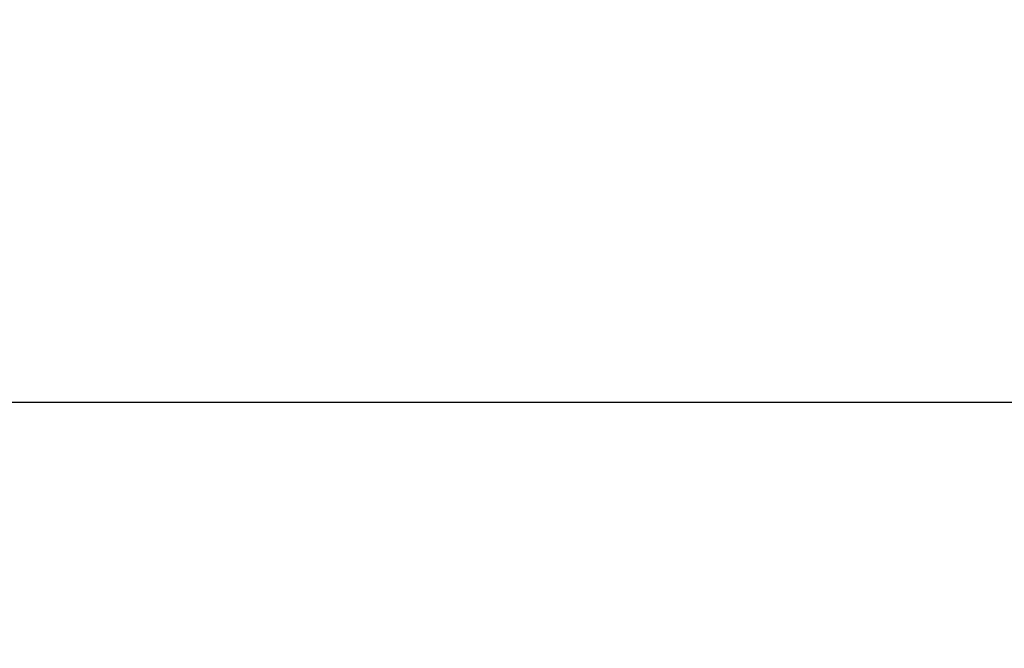
# Model space of a CAD drawing. Extents: x 9 to 161, y 6 to 104.
# Drawn here: x 65 to 68, y 80 to 83 of the extents above; entities that cross this region are included whole.
import ezdxf

# ---------------------------------------------------------------- set-up
doc = ezdxf.new("R2010")
doc.units = 0
doc.header["$LTSCALE"] = 10
doc.header["$MEASUREMENT"] = 0
doc.linetypes.add('SLD-SOLID', pattern=[0])
doc.layers.get('0').update_dxf_attribs({"linetype": 'CONTINUOUS'})
doc.layers.add('SLD-0', color=7, linetype='SLD-SOLID')
doc.styles.add('SLDTEXTSTYLE1', font='GOTHIC.TTF', dxfattribs={"width": 0.913})
doc.dimstyles.new('SLDDIMSTYLE0', dxfattribs={"dimtxt": 0.9375000000000001, "dimasz": 1.3, "dimexe": 0, "dimexo": 0.0625, "dimgap": 0.234375, "dimtad": 2, "dimdec": 0, "dimrnd": 1e-09, "dimzin": 12, "dimtxsty": 'SLDTEXTSTYLE1', "dimblk1": 'NONE', "dimblk2": 'NONE', "dimsah": 1, "dimcen": 0.09, "dimazin": 3, "dimtfac": 1, "dimtdec": 1, "dimtofl": 0, "dimtmove": 0, "dimatfit": 3, "dimtolj": 1, "dimtzin": 12})
pattern_1 = [(45, (0, 0), (-0.5303300858899106, 0.5303300858899107), []), (45, (0.176776695, 0), (-0.5303300858899106, 0.5303300858899107), []), (45, (0.353553391, 0), (-0.5303300858899106, 0.5303300858899107), []), (45, (0.530330086, 0), (-0.5303300858899106, 0.5303300858899107), [])]

# ---------------------------------------------------------------- blocks, each defined once
blk = doc.blocks.new('*D43')
at = {"layer": 'SLD-0', "color": 7}
for p, q in [((71.20638713967602, 94.58871904402191), (71.20638713967602, 93.32326867005034)), ((71.20638713967602, 94.58871904402191), (71.39647371409637, 94.58871904402191)), ((74.04438265201709, 94.58871904402191), (73.85429607759676, 94.58871904402191)), ((74.04438265201709, 94.58871904402191), (74.04438265201709, 93.32326867005034)), ((60.92399984743105, 75.83762724040598), (60.92399984743105, 93.46161128411167)), ((84.86100772144681, 75.83762724040598), (84.86100772144681, 93.46161128411167)), ((71.20638713967602, 93.32326867005034), (71.39647371409637, 93.32326867005034)), ((74.04438265201709, 93.32326867005034), (73.85429607759676, 93.32326867005034)), ((60.92399984743105, 93.2116112841117), (69.6030329511944, 93.2116112841117)), ((84.86100772144681, 93.2116112841117), (75.49862382628787, 93.2116112841117))]:
    blk.add_line(p, q, dxfattribs=at)
for points in [[(60.92399984743105, 93.2116112841117), (61.92399984743106, 93.0241112841117), (61.92399984743106, 93.39911128411168)], [(84.86100772144681, 93.2116112841117), (83.8610077214468, 93.39911128411168), (83.8610077214468, 93.0241112841117)]]:
    blk.add_solid(points, dxfattribs=at)
at = {"layer": 'SLD-0', "color": 7, "char_height": 0.9375000000000001, "attachment_point": 1, "style": 'SLDTEXTSTYLE1'}
for s, insert in [('608', (71.58656028851672, 94.40912097640418)), ('23 7/8"', (71.27030116361023, 92.92035583055528)), ('%%c', (69.4616625323462, 92.92035600013665))]:
    blk.add_mtext(s, dxfattribs=dict(at, insert=insert))
blk = doc.blocks.new('_NONE')
blk = doc.blocks.new('*D45')
at = {"layer": 'SLD-0', "color": 7}
for p, q in [((72.38413630375302, 89.03154977585244), (45.35903921750978, 89.03154977585244)), ((45.60903921750978, 89.03154977585244), (45.60903921750978, 79.21056678075692)), ((43.67092478220686, 79.09890939481824), (43.67092478220686, 77.83345902084666)), ((43.67092478220686, 79.09890939481824), (43.86101135662721, 79.09890939481824)), ((47.5471536528127, 79.09890939481824), (47.35706707839234, 79.09890939481824)), ((47.5471536528127, 79.09890939481824), (47.5471536528127, 77.83345902084666)), ((43.67092478220686, 77.83345902084666), (43.86101135662721, 77.83345902084666)), ((47.5471536528127, 77.83345902084666), (47.35706707839234, 77.83345902084666)), ((45.60903921750978, 66.2865942463872), (45.60903921750978, 76.23303648905907)), ((55.98100378443892, 66.2865942463872), (45.35903921750978, 66.2865942463872))]:
    blk.add_line(p, q, dxfattribs=at)
for points in [[(45.60903921750978, 89.03154977585244), (45.42153921750978, 88.03154977585244), (45.79653921750978, 88.03154977585244)], [(45.60903921750978, 66.2865942463872), (45.79653921750978, 67.2865942463872), (45.42153921750978, 67.2865942463872)]]:
    blk.add_solid(points, dxfattribs=at)
at = {"layer": 'SLD-0', "color": 7, "char_height": 0.9375000000000001, "attachment_point": 1, "style": 'SLDTEXTSTYLE1'}
for s, insert in [('577.7', (44.05109793104754, 78.9193113272005)), ('22 3/4"', (43.58401116964141, 77.43054618135159))]:
    blk.add_mtext(s, dxfattribs=dict(at, insert=insert))

msp = doc.modelspace()

# ---------------------------------------------------------------- hatches: boundary and pattern name
at = {"linetype": 'CONTINUOUS'}
h = msp.add_hatch(dxfattribs=at)
h.set_pattern_fill('ANSI34', style=0)
h.set_pattern_definition(pattern_1)
edge = h.paths.add_edge_path(flags=0)
edge.add_line((76.08780103443952, 88.3277594512108), (76.11256145930487, 88.21127081086543))
edge.add_line((76.11256145930487, 88.21127081086543), (76.20640649986511, 88.28459059217397))
edge.add_line((76.20640649986511, 88.28459059217397), (76.23116692473053, 88.16810195182862))
edge.add_line((76.23116692473053, 88.16810195182862), (76.32501196529074, 88.24142173313729))
edge.add_line((76.32501196529074, 88.24142173313729), (76.3497723901562, 88.1249330927918))
edge.add_line((76.3497723901562, 88.1249330927918), (76.44361743071642, 88.19825287410048))
edge.add_line((76.44361743071642, 88.19825287410048), (76.46837785558188, 88.08176423375495))
edge.add_line((76.46837785558188, 88.08176423375495), (76.5622228961421, 88.15508401506366))
edge.add_line((76.5622228961421, 88.15508401506366), (76.58698332100754, 88.03859537471814))
edge.add_line((76.58698332100754, 88.03859537471814), (76.68082836156775, 88.11191515602681))
edge.add_line((76.68082836156775, 88.11191515602681), (76.70558878643321, 87.99542651568129))
edge.add_line((76.70558878643321, 87.99542651568129), (76.79594746773449, 88.0620490631656))
edge.add_line((76.79594746773449, 88.0620490631656), (76.81698264602302, 87.94387996140317))
edge.add_line((76.81698264602302, 87.94387996140317), (76.90194263668856, 87.99696885570856))
edge.add_line((76.90194263668856, 87.99696885570856), (76.91949145571813, 87.87210252012173))
edge.add_line((76.91949145571813, 87.87210252012173), (77.00445144638367, 87.92519141442712))
edge.add_line((77.00445144638367, 87.92519141442712), (77.02200026541328, 87.80032507884032))
edge.add_line((77.02200026541328, 87.80032507884032), (77.10696025607879, 87.8534139731457))
edge.add_line((77.10696025607879, 87.8534139731457), (77.12450907510839, 87.72854763755888))
edge.add_line((77.12450907510839, 87.72854763755888), (77.20946906577392, 87.78163653186427))
edge.add_line((77.20946906577392, 87.78163653186427), (77.2270178848035, 87.65677019627744))
edge.add_line((77.2270178848035, 87.65677019627744), (77.31197787546903, 87.70985909058282))
edge.add_line((77.31197787546903, 87.70985909058282), (77.32952669449864, 87.58499275499602))
edge.add_line((77.32952669449864, 87.58499275499602), (77.41448668516415, 87.63808164930141))
edge.add_line((77.41448668516415, 87.63808164930141), (77.43203550419375, 87.51321531371458))
edge.add_line((77.43203550419375, 87.51321531371458), (77.5169954948593, 87.56630420801997))
edge.add_line((77.5169954948593, 87.56630420801997), (77.53454431388887, 87.44143787243314))
edge.add_line((77.53454431388887, 87.44143787243314), (77.61950430455441, 87.49452676673853))
edge.add_line((77.61950430455441, 87.49452676673853), (77.637053123584, 87.36966043115173))
edge.add_line((77.637053123584, 87.36966043115173), (77.72201311424952, 87.42274932545712))
edge.add_line((77.72201311424952, 87.42274932545712), (77.73956193327912, 87.29788298987029))
edge.add_line((77.73956193327912, 87.29788298987029), (77.82452192394466, 87.35097188417566))
edge.add_line((77.82452192394466, 87.35097188417566), (77.84207074297423, 87.22610554858885))
edge.add_line((77.84207074297423, 87.22610554858885), (77.92703073363977, 87.27919444289424))
edge.add_line((77.92703073363977, 87.27919444289424), (77.94457955266935, 87.15432810730744))
edge.add_line((77.94457955266935, 87.15432810730744), (78.02953954333489, 87.20741700161282))
edge.add_line((78.02953954333489, 87.20741700161282), (78.04708836236449, 87.082550666026))
edge.add_line((78.04708836236449, 87.082550666026), (78.13204835303002, 87.13563956033137))
edge.add_line((78.13204835303002, 87.13563956033137), (78.1495971720596, 87.01077322474455))
edge.add_line((78.1495971720596, 87.01077322474455), (78.23455716272512, 87.06386211904994))
edge.add_line((78.23455716272512, 87.06386211904994), (78.25210598175472, 86.93899578346314))
edge.add_line((78.25210598175472, 86.93899578346314), (78.33706597242025, 86.99208467776853))
edge.add_line((78.33706597242025, 86.99208467776853), (78.35461479144985, 86.8672183421817))
edge.add_line((78.35461479144985, 86.8672183421817), (78.4395747821154, 86.92030723648708))
edge.add_line((78.4395747821154, 86.92030723648708), (78.45712360114497, 86.79544090090026))
edge.add_line((78.45712360114497, 86.79544090090026), (78.54208359181051, 86.84852979520565))
edge.add_line((78.54208359181051, 86.84852979520565), (78.5596324108401, 86.72366345961883))
edge.add_line((78.5596324108401, 86.72366345961883), (78.64459240150562, 86.77675235392424))
edge.add_line((78.64459240150562, 86.77675235392424), (78.66214122053522, 86.65188601833741))
edge.add_line((78.66214122053522, 86.65188601833741), (78.74710121120076, 86.70497491264278))
edge.add_line((78.74710121120076, 86.70497491264278), (78.76465003023036, 86.58010857705597))
edge.add_line((78.76465003023036, 86.58010857705597), (78.84961002089587, 86.63319747136136))
edge.add_line((78.84961002089587, 86.63319747136136), (78.86715883992548, 86.50833113577454))
edge.add_line((78.86715883992548, 86.50833113577454), (78.952118830591, 86.56142003007994))
edge.add_line((78.952118830591, 86.56142003007994), (78.96966764962058, 86.43655369449311))
edge.add_line((78.96966764962058, 86.43655369449311), (79.05462764028611, 86.48964258879849))
edge.add_line((79.05462764028611, 86.48964258879849), (79.07217645931573, 86.36477625321167))
edge.add_line((79.07217645931573, 86.36477625321167), (79.15713644998125, 86.41786514751706))
edge.add_line((79.15713644998125, 86.41786514751706), (79.17468526901084, 86.29299881193025))
edge.add_line((79.17468526901084, 86.29299881193025), (79.25964525967636, 86.34608770623565))
edge.add_line((79.25964525967636, 86.34608770623565), (79.27719407870597, 86.22122137064882))
edge.add_line((79.27719407870597, 86.22122137064882), (79.36215406937148, 86.2743102649542))
edge.add_line((79.36215406937148, 86.2743102649542), (79.37970288840107, 86.14944392936738))
edge.add_line((79.37970288840107, 86.14944392936738), (79.46466287906661, 86.20253282367277))
edge.add_line((79.46466287906661, 86.20253282367277), (79.48221169809621, 86.07766648808595))
edge.add_line((79.48221169809621, 86.07766648808595), (79.56717168876173, 86.13075538239136))
edge.add_line((79.56717168876173, 86.13075538239136), (79.58472050779132, 86.00588904680453))
edge.add_line((79.58472050779132, 86.00588904680453), (79.66968049845684, 86.0589779411099))
edge.add_line((79.66968049845684, 86.0589779411099), (79.68722931748646, 85.93411160552309))
edge.add_line((79.68722931748646, 85.93411160552309), (79.77218930815197, 85.98720049982848))
edge.add_line((79.77218930815197, 85.98720049982848), (79.78973812718156, 85.86233416424166))
edge.add_line((79.78973812718156, 85.86233416424166), (79.87469811784709, 85.91542305854706))
edge.add_line((79.87469811784709, 85.91542305854706), (79.8922469368767, 85.79055672296023))
edge.add_line((79.8922469368767, 85.79055672296023), (79.97720692754221, 85.84364561726561))
edge.add_line((79.97720692754221, 85.84364561726561), (79.99475574657181, 85.71877928167879))
edge.add_line((79.99475574657181, 85.71877928167879), (80.07017100809655, 85.76232344684348))
edge.add_line((80.07017100809655, 85.76232344684348), (80.08426573829475, 85.64157319326465))
edge.add_line((80.08426573829475, 85.64157319326465), (80.1518340435233, 85.66887256061229))
edge.add_line((80.1518340435233, 85.66887256061229), (80.15638404458079, 85.53857757789261))
edge.add_line((80.15638404458079, 85.53857757789261), (80.22395234980932, 85.56587694524026))
edge.add_line((80.22395234980932, 85.56587694524026), (80.22850235086683, 85.4355819625206))
edge.add_line((80.22850235086683, 85.4355819625206), (80.29607065609534, 85.46288132986825))
edge.add_line((80.29607065609534, 85.46288132986825), (80.30062065715285, 85.3325863471486))
edge.add_line((80.30062065715285, 85.3325863471486), (80.36818896238135, 85.35988571449623))
edge.add_line((80.36818896238135, 85.35988571449623), (80.37273896343886, 85.22959073177661))
edge.add_line((80.37273896343886, 85.22959073177661), (80.4403072686674, 85.25689009912422))
edge.add_line((80.4403072686674, 85.25689009912422), (80.44485726972489, 85.12659511640459))
edge.add_line((80.44485726972489, 85.12659511640459), (80.51242557495344, 85.15389448375223))
edge.add_line((80.51242557495344, 85.15389448375223), (80.51697557601094, 85.02359950103258))
edge.add_line((80.51697557601094, 85.02359950103258), (80.58454388123945, 85.05089886838022))
edge.add_line((80.58454388123945, 85.05089886838022), (80.58909388229695, 84.9206038856606))
edge.add_line((80.58909388229695, 84.9206038856606), (80.65666218752548, 84.94790325300819))
edge.add_line((80.65666218752548, 84.94790325300819), (80.66121218858298, 84.81760827028857))
edge.add_line((80.66121218858298, 84.81760827028857), (80.72878049381153, 84.84490763763618))
edge.add_line((80.72878049381153, 84.84490763763618), (80.73333049486902, 84.71461265491656))
edge.add_line((80.73333049486902, 84.71461265491656), (80.80089880009754, 84.7419120222642))
edge.add_line((80.80089880009754, 84.7419120222642), (80.80544880115504, 84.61161703954454))
edge.add_line((80.80544880115504, 84.61161703954454), (80.87301710638356, 84.63891640689218))
edge.add_line((80.87301710638356, 84.63891640689218), (80.87756710744105, 84.50862142417256))
edge.add_line((80.87756710744105, 84.50862142417256), (80.94513541266959, 84.53592079152017))
edge.add_line((80.94513541266959, 84.53592079152017), (80.94968541372708, 84.40562580880055))
edge.add_line((80.94968541372708, 84.40562580880055), (81.01725371895563, 84.43292517614815))
edge.add_line((81.01725371895563, 84.43292517614815), (81.02180372001312, 84.30263019342853))
edge.add_line((81.02180372001312, 84.30263019342853), (81.08937202524164, 84.32992956077616))
edge.add_line((81.08937202524164, 84.32992956077616), (81.09392202629914, 84.19963457805652))
edge.add_line((81.09392202629914, 84.19963457805652), (81.16149033152767, 84.22693394540414))
edge.add_line((81.16149033152767, 84.22693394540414), (81.16604033258518, 84.09663896268451))
edge.add_line((81.16604033258518, 84.09663896268451), (81.2336086378137, 84.12393833003213))
edge.add_line((81.2336086378137, 84.12393833003213), (81.23815863887121, 83.99364334731251))
edge.add_line((81.23815863887121, 83.99364334731251), (81.30572694409973, 84.02094271466012))
edge.add_line((81.30572694409973, 84.02094271466012), (81.31027694515723, 83.89064773194049))
edge.add_line((81.31027694515723, 83.89064773194049), (81.37784525038575, 83.91794709928814))
edge.add_line((81.37784525038575, 83.91794709928814), (81.38239525144327, 83.78765211656848))
edge.add_line((81.38239525144327, 83.78765211656848), (81.44996355667179, 83.81495148391612))
edge.add_line((81.44996355667179, 83.81495148391612), (81.45451355772929, 83.6846565011965))
edge.add_line((81.45451355772929, 83.6846565011965), (81.5220818629578, 83.71195586854411))
edge.add_line((81.5220818629578, 83.71195586854411), (81.5266318640153, 83.58166088582448))
edge.add_line((81.5266318640153, 83.58166088582448), (81.59420016924383, 83.6089602531721))
edge.add_line((81.59420016924383, 83.6089602531721), (81.59875017030133, 83.47866527045247))
edge.add_line((81.59875017030133, 83.47866527045247), (81.66631847552986, 83.5059646378001))
edge.add_line((81.66631847552986, 83.5059646378001), (81.67086847658737, 83.37566965508049))
edge.add_line((81.67086847658737, 83.37566965508049), (81.7384367818159, 83.4029690224281))
edge.add_line((81.7384367818159, 83.4029690224281), (81.74298678287339, 83.27267403970846))
edge.add_line((81.74298678287339, 83.27267403970846), (81.81055508810192, 83.29997340705607))
edge.add_line((81.81055508810192, 83.29997340705607), (81.81510508915942, 83.16967842433645))
edge.add_line((81.81510508915942, 83.16967842433645), (81.88267339438794, 83.19697779168409))
edge.add_line((81.88267339438794, 83.19697779168409), (81.88722339544545, 83.06668280896443))
edge.add_line((81.88722339544545, 83.06668280896443), (81.95479170067397, 83.09398217631207))
edge.add_line((81.95479170067397, 83.09398217631207), (81.95934170173147, 82.96368719359242))
edge.add_line((81.95934170173147, 82.96368719359242), (82.02691000696, 82.99098656094006))
edge.add_line((82.02691000696, 82.99098656094006), (82.03146000801749, 82.86069157822044))
edge.add_line((82.03146000801749, 82.86069157822044), (82.09902831324602, 82.88799094556805))
edge.add_line((82.09902831324602, 82.88799094556805), (82.10357831430353, 82.75769596284842))
edge.add_line((82.10357831430353, 82.75769596284842), (82.17114661953205, 82.78499533019605))
edge.add_line((82.17114661953205, 82.78499533019605), (82.17569662058955, 82.6547003474764))
edge.add_line((82.17569662058955, 82.6547003474764), (82.24326492581807, 82.68199971482404))
edge.add_line((82.24326492581807, 82.68199971482404), (82.24781492687558, 82.5517047321044))
edge.add_line((82.24781492687558, 82.5517047321044), (82.31538323210411, 82.57900409945202))
edge.add_line((82.31538323210411, 82.57900409945202), (82.3199332331616, 82.4487091167324))
edge.add_line((82.3199332331616, 82.4487091167324), (82.38750153839014, 82.47600848408001))
edge.add_line((82.38750153839014, 82.47600848408001), (82.39205153944765, 82.34571350136038))
edge.add_line((82.39205153944765, 82.34571350136038), (82.45961984467615, 82.373012868708))
edge.add_line((82.45961984467615, 82.373012868708), (82.46416984573366, 82.24271788598837))
edge.add_line((82.46416984573366, 82.24271788598837), (82.53173815096218, 82.27001725333601))
edge.add_line((82.53173815096218, 82.27001725333601), (82.53628815201968, 82.13972227061636))
edge.add_line((82.53628815201968, 82.13972227061636), (82.60385645724821, 82.16702163796398))
edge.add_line((82.60385645724821, 82.16702163796398), (82.60840645830571, 82.03672665524437))
edge.add_line((82.60840645830571, 82.03672665524437), (82.67597476353426, 82.06402602259197))
edge.add_line((82.67597476353426, 82.06402602259197), (82.68052476459174, 81.93373103987236))
edge.add_line((82.68052476459174, 81.93373103987236), (82.74809306982027, 81.96103040722))
edge.add_line((82.74809306982027, 81.96103040722), (82.75264307087777, 81.83073542450033))
edge.add_line((82.75264307087777, 81.83073542450033), (82.8202113761063, 81.85803479184797))
edge.add_line((82.8202113761063, 81.85803479184797), (82.8247613771638, 81.72773980912832))
edge.add_line((82.8247613771638, 81.72773980912832), (82.89232968239234, 81.75503917647596))
edge.add_line((82.89232968239234, 81.75503917647596), (82.89687968344984, 81.62474419375634))
edge.add_line((82.89687968344984, 81.62474419375634), (82.96444798867836, 81.65204356110394))
edge.add_line((82.96444798867836, 81.65204356110394), (82.96899798973585, 81.52174857838432))
edge.add_line((82.96899798973585, 81.52174857838432), (83.03656629496439, 81.54904794573196))
edge.add_line((83.03656629496439, 81.54904794573196), (83.04111629602188, 81.4187529630123))
edge.add_line((83.04111629602188, 81.4187529630123), (83.10868460125043, 81.44605233035995))
edge.add_line((83.10868460125043, 81.44605233035995), (83.11323460230793, 81.31575734764029))
edge.add_line((83.11323460230793, 81.31575734764029), (83.18080290753645, 81.34305671498792))
edge.add_line((83.18080290753645, 81.34305671498792), (83.18535290859394, 81.2127617322683))
edge.add_line((83.18535290859394, 81.2127617322683), (83.25292121382246, 81.24006109961591))
edge.add_line((83.25292121382246, 81.24006109961591), (83.25747121487998, 81.10976611689628))
edge.add_line((83.25747121487998, 81.10976611689628), (83.3250395201085, 81.13706548424389))
edge.add_line((83.3250395201085, 81.13706548424389), (83.329589521166, 81.00677050152427))
edge.add_line((83.329589521166, 81.00677050152427), (83.39715782639453, 81.03406986887191))
edge.add_line((83.39715782639453, 81.03406986887191), (83.40170782745203, 80.90377488615226))
edge.add_line((83.40170782745203, 80.90377488615226), (83.46927613268055, 80.93107425349989))
edge.add_line((83.46927613268055, 80.93107425349989), (83.47382613373807, 80.80077927078027))
edge.add_line((83.47382613373807, 80.80077927078027), (83.54139443896659, 80.82807863812788))
edge.add_line((83.54139443896659, 80.82807863812788), (83.54594444002409, 80.69778365540826))
edge.add_line((83.54594444002409, 80.69778365540826), (83.6135127452526, 80.72508302275587))
edge.add_line((83.6135127452526, 80.72508302275587), (83.61806274631012, 80.59478804003624))
edge.add_line((83.61806274631012, 80.59478804003624), (83.68563105153864, 80.62208740738387))
edge.add_line((83.68563105153864, 80.62208740738387), (83.69018105259615, 80.49179242466423))
edge.add_line((83.69018105259615, 80.49179242466423), (83.75774935782466, 80.51909179201185))
edge.add_line((83.75774935782466, 80.51909179201185), (83.76229935888217, 80.38879680929222))
edge.add_line((83.76229935888217, 80.38879680929222), (83.82986766411071, 80.41609617663984))
edge.add_line((83.82986766411071, 80.41609617663984), (83.83441766516819, 80.28580119392022))
edge.add_line((83.83441766516819, 80.28580119392022), (83.90198597039672, 80.31310056126786))
edge.add_line((83.90198597039672, 80.31310056126786), (83.90653597145422, 80.1828055785482))
edge.add_line((83.90653597145422, 80.1828055785482), (83.95229708242972, 80.20129426750569))
edge.add_arc((83.14020073238957, 79.87552668432485), 0.87500000000001, 8.723225589999515, 21.85789297954051, ccw=False)
edge.add_line((84.00507916118664, 80.00823050266303), (84.32897840889758, 77.89726281569777))
edge.add_arc((84.03244866188145, 77.8517643636961), 0.2999999999999982, 1.5000000000002842, 8.723225590000993, ccw=False)
edge.add_line((84.33234585937412, 77.85961744818847), (84.38655886679688, 75.78930622085417))
edge.add_arc((84.46527204199182, 75.79136739788629), 0.07874015748031843, 181.5000000000019, 270.0000000000008)
edge.add_line((84.46527204199182, 75.71262724040598), (84.86100772144681, 75.712627240406))
edge.add_line((84.86100772144681, 75.712627240406), (84.86100772144678, 75.83073747662645))
edge.add_line((84.86100772144678, 75.83073747662645), (84.54886943295753, 75.83073747662645))
edge.add_arc((84.54886943295753, 75.87010755536662), 0.03937007874015945, 181.5000000000226, 270, ccw=False)
edge.add_line((84.50951284536008, 75.86907696685054), (84.50543675840063, 76.0247364477921))
edge.add_line((84.50543675840063, 76.0247364477921), (84.51543335289357, 76.02499740603126))
edge.add_line((84.51543335289357, 76.02499740603126), (84.51491258433191, 76.04488475505067))
edge.add_line((84.51491258433191, 76.04488475505067), (84.50491601108216, 76.04462298556747))
edge.add_line((84.50491601108216, 76.04462298556747), (84.5030696987558, 76.11513080869297))
edge.add_line((84.5030696987558, 76.11513080869297), (84.51306628012807, 76.11539226798821))
edge.add_line((84.51306628012807, 76.11539226798821), (84.51253152502065, 76.1358137416428))
edge.add_line((84.51253152502065, 76.1358137416428), (84.50253495177088, 76.13555197215982))
edge.add_line((84.50253495177088, 76.13555197215982), (84.45709649491546, 77.87077663230315))
edge.add_arc((84.1571992974228, 77.86292354781081), 0.2999999999999987, 1.499999999995726, 8.723225590004466)
edge.add_line((84.45372904443894, 77.90842199981249), (84.12863322244336, 80.02718819099705))
edge.add_arc((83.14020073238957, 79.87552668432485), 1.000000000000018, 8.723225590000524, 35.00000000000003)
edge.add_line((83.95935277667859, 80.44910312067591), (80.27060461884733, 85.7171814496563))
edge.add_arc((79.45145257455832, 85.14360501330528), 0.9999999999999916, 34.99999999999803, 54.99999999999857)
edge.add_line((80.02502901090938, 85.96275705759425), (76.9654938675049, 88.1050666284236))
edge.add_arc((76.39191743115383, 87.28591458413466), 0.999999999999989, 54.99999999999697, 69.99999999999886)
edge.add_line((76.73393757447951, 88.22560720492055), (74.87675053078384, 88.90156800829064))
edge.add_arc((74.80942373091659, 88.71658914593118), 0.1968503937008053, 70.00000000000593, 90)
edge.add_line((74.80942373091659, 88.91343953963198), (73.38087589110529, 88.91343953963198))
edge.add_ellipse((73.38087589110526, 88.97249465774222), major_axis=(-0.1726656141828591, 0), ratio=0.3420201433256824, start_angle=56.40696442116291, end_angle=90.00000000000921, ccw=False)
edge.add_line((73.28534168131554, 88.92330242346364), (73.27587126512485, 89.03154977585244))
edge.add_line((73.27587126512485, 89.03154977585244), (73.18777937499011, 89.03154977585244))
edge.add_line((73.18777937499011, 89.03154977585244), (73.1843349394182, 88.99217969711229))
edge.add_line((73.1843349394182, 88.99217969711229), (72.60067262945962, 88.99217969711229))
edge.add_line((72.60067262945962, 88.99217969711229), (72.59722819388773, 89.03154977585244))
edge.add_line((72.59722819388773, 89.03154977585244), (72.509136303753, 89.03154977585244))
edge.add_line((72.509136303753, 89.03154977585244), (72.49966588756226, 88.92330242346338))
edge.add_ellipse((72.40413167777372, 88.97249465774222), major_axis=(-0.1726656141828591, 0), ratio=0.3420201433256824, start_angle=89.99999999999977, end_angle=123.593035578372, ccw=False)
edge.add_line((72.40413167777372, 88.91343953963198), (70.97558383796127, 88.91343953963198))
edge.add_arc((70.97558383796127, 88.71658914593118), 0.1968503937008068, 90, 109.999999999998)
edge.add_line((70.908257038094, 88.90156800829064), (69.05106999439835, 88.22560720492055))
edge.add_arc((69.39309013772402, 87.28591458413466), 0.9999999999999849, 110.0000000000004, 125.0000000000024)
edge.add_line((68.81951370137295, 88.1050666284236), (65.75997855796847, 85.96275705759423))
edge.add_arc((66.33355499431951, 85.14360501330528), 0.9999999999999757, 125.0000000000012, 145.0000000000006)
edge.add_line((65.51440295003054, 85.7171814496563), (61.82565479219928, 80.44910312067591))
edge.add_arc((62.64480683648827, 79.87552668432485), 1.000000000000003, 144.9999999999993, 171.2767744099996)
edge.add_line((61.65637434643448, 80.02718819099705), (61.33127852443891, 77.90842199981249))
edge.add_arc((61.62780827145504, 77.86292354781081), 0.2999999999999947, 171.2767744099951, 178.4999999999989)
edge.add_line((61.32791107396238, 77.87077663230318), (61.29376938018273, 76.5669579490674))
edge.add_line((61.29376938018273, 76.5669579490674), (61.4188122292441, 76.5669579490674))
edge.add_line((61.4188122292441, 76.5669579490674), (61.45266170950374, 77.85961744818847))
edge.add_arc((61.7525589069964, 77.8517643636961), 0.2999999999999982, 171.276774409997, 178.4999999999981, ccw=False)
edge.add_line((61.45602915998028, 77.89726281569777), (61.77992840769121, 80.00823050266303))
edge.add_arc((62.64480683648827, 79.87552668432485), 0.8749999999999976, 158.1421070204575, 171.2767744099988, ccw=False)
edge.add_line((61.83271048644814, 80.20129426750569), (61.87847159742363, 80.1828055785482))
edge.add_line((61.87847159742363, 80.1828055785482), (61.88302159848112, 80.31310056126786))
edge.add_line((61.88302159848112, 80.31310056126786), (61.95058990370965, 80.28580119392022))
edge.add_line((61.95058990370965, 80.28580119392022), (61.95513990476714, 80.41609617663984))
edge.add_line((61.95513990476714, 80.41609617663984), (62.02270820999568, 80.38879680929222))
edge.add_line((62.02270820999568, 80.38879680929222), (62.02725821105317, 80.51909179201185))
edge.add_line((62.02725821105317, 80.51909179201185), (62.0948265162817, 80.49179242466423))
edge.add_line((62.0948265162817, 80.49179242466423), (62.0993765173392, 80.62208740738387))
edge.add_line((62.0993765173392, 80.62208740738387), (62.16694482256773, 80.59478804003624))
edge.add_line((62.16694482256773, 80.59478804003624), (62.17149482362522, 80.72508302275587))
edge.add_line((62.17149482362522, 80.72508302275587), (62.23906312885376, 80.69778365540826))
edge.add_line((62.23906312885376, 80.69778365540826), (62.24361312991126, 80.82807863812788))
edge.add_line((62.24361312991126, 80.82807863812788), (62.31118143513979, 80.80077927078027))
edge.add_line((62.31118143513979, 80.80077927078027), (62.31573143619729, 80.93107425349989))
edge.add_line((62.31573143619729, 80.93107425349989), (62.38329974142582, 80.90377488615226))
edge.add_line((62.38329974142582, 80.90377488615226), (62.38784974248331, 81.03406986887191))
edge.add_line((62.38784974248331, 81.03406986887191), (62.45541804771185, 81.00677050152427))
edge.add_line((62.45541804771185, 81.00677050152427), (62.45996804876935, 81.13706548424389))
edge.add_line((62.45996804876935, 81.13706548424389), (62.52753635399788, 81.10976611689628))
edge.add_line((62.52753635399788, 81.10976611689628), (62.53208635505538, 81.24006109961591))
edge.add_line((62.53208635505538, 81.24006109961591), (62.59965466028391, 81.2127617322683))
edge.add_line((62.59965466028391, 81.2127617322683), (62.60420466134141, 81.34305671498792))
edge.add_line((62.60420466134141, 81.34305671498792), (62.67177296656993, 81.31575734764029))
edge.add_line((62.67177296656993, 81.31575734764029), (62.67632296762743, 81.44605233035995))
edge.add_line((62.67632296762743, 81.44605233035995), (62.74389127285596, 81.4187529630123))
edge.add_line((62.74389127285596, 81.4187529630123), (62.74844127391346, 81.54904794573196))
edge.add_line((62.74844127391346, 81.54904794573196), (62.816009579142, 81.52174857838432))
edge.add_line((62.816009579142, 81.52174857838432), (62.82055958019949, 81.65204356110394))
edge.add_line((62.82055958019949, 81.65204356110394), (62.88812788542802, 81.62474419375634))
edge.add_line((62.88812788542802, 81.62474419375634), (62.89267788648552, 81.75503917647596))
edge.add_line((62.89267788648552, 81.75503917647596), (62.96024619171405, 81.72773980912832))
edge.add_line((62.96024619171405, 81.72773980912832), (62.96479619277154, 81.85803479184797))
edge.add_line((62.96479619277154, 81.85803479184797), (63.03236449800008, 81.83073542450033))
edge.add_line((63.03236449800008, 81.83073542450033), (63.03691449905758, 81.96103040722))
edge.add_line((63.03691449905758, 81.96103040722), (63.1044828042861, 81.93373103987236))
edge.add_line((63.1044828042861, 81.93373103987236), (63.10903280534361, 82.06402602259197))
edge.add_line((63.10903280534361, 82.06402602259197), (63.17660111057213, 82.03672665524437))
edge.add_line((63.17660111057213, 82.03672665524437), (63.18115111162963, 82.16702163796398))
edge.add_line((63.18115111162963, 82.16702163796398), (63.24871941685815, 82.13972227061636))
edge.add_line((63.24871941685815, 82.13972227061636), (63.25326941791566, 82.27001725333601))
edge.add_line((63.25326941791566, 82.27001725333601), (63.32083772314418, 82.24271788598837))
edge.add_line((63.32083772314418, 82.24271788598837), (63.32538772420169, 82.373012868708))
edge.add_line((63.32538772420169, 82.373012868708), (63.3929560294302, 82.34571350136038))
edge.add_line((63.3929560294302, 82.34571350136038), (63.39750603048771, 82.47600848408001))
edge.add_line((63.39750603048771, 82.47600848408001), (63.46507433571623, 82.4487091167324))
edge.add_line((63.46507433571623, 82.4487091167324), (63.46962433677374, 82.57900409945202))
edge.add_line((63.46962433677374, 82.57900409945202), (63.53719264200226, 82.5517047321044))
edge.add_line((63.53719264200226, 82.5517047321044), (63.54174264305976, 82.68199971482404))
edge.add_line((63.54174264305976, 82.68199971482404), (63.60931094828828, 82.6547003474764))
edge.add_line((63.60931094828828, 82.6547003474764), (63.61386094934579, 82.78499533019605))
edge.add_line((63.61386094934579, 82.78499533019605), (63.68142925457432, 82.75769596284842))
edge.add_line((63.68142925457432, 82.75769596284842), (63.68597925563181, 82.88799094556805))
edge.add_line((63.68597925563181, 82.88799094556805), (63.75354756086035, 82.86069157822044))
edge.add_line((63.75354756086035, 82.86069157822044), (63.75809756191784, 82.99098656094006))
edge.add_line((63.75809756191784, 82.99098656094006), (63.82566586714637, 82.96368719359242))
edge.add_line((63.82566586714637, 82.96368719359242), (63.83021586820387, 83.09398217631207))
edge.add_line((63.83021586820387, 83.09398217631207), (63.8977841734324, 83.06668280896443))
edge.add_line((63.8977841734324, 83.06668280896443), (63.90233417448989, 83.19697779168409))
edge.add_line((63.90233417448989, 83.19697779168409), (63.96990247971843, 83.16967842433645))
edge.add_line((63.96990247971843, 83.16967842433645), (63.97445248077592, 83.29997340705607))
edge.add_line((63.97445248077592, 83.29997340705607), (64.04202078600446, 83.27267403970846))
edge.add_line((64.04202078600446, 83.27267403970846), (64.04657078706195, 83.4029690224281))
edge.add_line((64.04657078706195, 83.4029690224281), (64.11413909229049, 83.37566965508049))
edge.add_line((64.11413909229049, 83.37566965508049), (64.11868909334797, 83.5059646378001))
edge.add_line((64.11868909334797, 83.5059646378001), (64.18625739857652, 83.47866527045247))
edge.add_line((64.18625739857652, 83.47866527045247), (64.19080739963401, 83.6089602531721))
edge.add_line((64.19080739963401, 83.6089602531721), (64.25837570486256, 83.58166088582448))
edge.add_line((64.25837570486256, 83.58166088582448), (64.26292570592004, 83.71195586854411))
edge.add_line((64.26292570592004, 83.71195586854411), (64.33049401114857, 83.6846565011965))
edge.add_line((64.33049401114857, 83.6846565011965), (64.33504401220605, 83.81495148391612))
edge.add_line((64.33504401220605, 83.81495148391612), (64.40261231743459, 83.78765211656848))
edge.add_line((64.40261231743459, 83.78765211656848), (64.40716231849208, 83.91794709928814))
edge.add_line((64.40716231849208, 83.91794709928814), (64.47473062372062, 83.89064773194049))
edge.add_line((64.47473062372062, 83.89064773194049), (64.47928062477811, 84.02094271466012))
edge.add_line((64.47928062477811, 84.02094271466012), (64.54684893000663, 83.99364334731251))
edge.add_line((64.54684893000663, 83.99364334731251), (64.55139893106414, 84.12393833003213))
edge.add_line((64.55139893106414, 84.12393833003213), (64.61896723629266, 84.09663896268451))
edge.add_line((64.61896723629266, 84.09663896268451), (64.62351723735019, 84.22693394540414))
edge.add_line((64.62351723735019, 84.22693394540414), (64.69108554257869, 84.19963457805652))
edge.add_line((64.69108554257869, 84.19963457805652), (64.6956355436362, 84.32992956077616))
edge.add_line((64.6956355436362, 84.32992956077616), (64.76320384886472, 84.30263019342853))
edge.add_line((64.76320384886472, 84.30263019342853), (64.76775384992223, 84.43292517614815))
edge.add_line((64.76775384992223, 84.43292517614815), (64.83532215515075, 84.40562580880055))
edge.add_line((64.83532215515075, 84.40562580880055), (64.83987215620827, 84.53592079152017))
edge.add_line((64.83987215620827, 84.53592079152017), (64.90744046143679, 84.50862142417256))
edge.add_line((64.90744046143679, 84.50862142417256), (64.91199046249429, 84.63891640689218))
edge.add_line((64.91199046249429, 84.63891640689218), (64.9795587677228, 84.61161703954454))
edge.add_line((64.9795587677228, 84.61161703954454), (64.98410876878032, 84.7419120222642))
edge.add_line((64.98410876878032, 84.7419120222642), (65.05167707400884, 84.71461265491656))
edge.add_line((65.05167707400884, 84.71461265491656), (65.05622707506633, 84.84490763763618))
edge.add_line((65.05622707506633, 84.84490763763618), (65.12379538029488, 84.81760827028857))
edge.add_line((65.12379538029488, 84.81760827028857), (65.12834538135236, 84.94790325300819))
edge.add_line((65.12834538135236, 84.94790325300819), (65.19591368658091, 84.9206038856606))
edge.add_line((65.19591368658091, 84.9206038856606), (65.20046368763838, 85.05089886838022))
edge.add_line((65.20046368763838, 85.05089886838022), (65.26803199286692, 85.02359950103258))
edge.add_line((65.26803199286692, 85.02359950103258), (65.2725819939244, 85.15389448375223))
edge.add_line((65.2725819939244, 85.15389448375223), (65.34015029915295, 85.12659511640459))
edge.add_line((65.34015029915295, 85.12659511640459), (65.34470030021045, 85.25689009912422))
edge.add_line((65.34470030021045, 85.25689009912422), (65.41226860543898, 85.22959073177661))
edge.add_line((65.41226860543898, 85.22959073177661), (65.41681860649646, 85.35988571449623))
edge.add_line((65.41681860649646, 85.35988571449623), (65.48438691172501, 85.3325863471486))
edge.add_line((65.48438691172501, 85.3325863471486), (65.48893691278249, 85.46288132986825))
edge.add_line((65.48893691278249, 85.46288132986825), (65.55650521801104, 85.4355819625206))
edge.add_line((65.55650521801104, 85.4355819625206), (65.56105521906854, 85.56587694524026))
edge.add_line((65.56105521906854, 85.56587694524026), (65.62862352429705, 85.53857757789261))
edge.add_line((65.62862352429705, 85.53857757789261), (65.63317352535455, 85.66887256061229))
edge.add_line((65.63317352535455, 85.66887256061229), (65.70074183058307, 85.64157319326465))
edge.add_line((65.70074183058307, 85.64157319326465), (65.7148365607813, 85.76232344684348))
edge.add_line((65.7148365607813, 85.76232344684348), (65.79025182230605, 85.71877928167879))
edge.add_line((65.79025182230605, 85.71877928167879), (65.80780064133563, 85.84364561726561))
edge.add_line((65.80780064133563, 85.84364561726561), (65.89276063200114, 85.79055672296023))
edge.add_line((65.89276063200114, 85.79055672296023), (65.91030945103074, 85.91542305854706))
edge.add_line((65.91030945103074, 85.91542305854706), (65.99526944169628, 85.86233416424166))
edge.add_line((65.99526944169628, 85.86233416424166), (66.01281826072588, 85.98720049982848))
edge.add_line((66.01281826072588, 85.98720049982848), (66.09777825139139, 85.93411160552309))
edge.add_line((66.09777825139139, 85.93411160552309), (66.11532707042099, 86.0589779411099))
edge.add_line((66.11532707042099, 86.0589779411099), (66.20028706108653, 86.00588904680453))
edge.add_line((66.20028706108653, 86.00588904680453), (66.21783588011611, 86.13075538239136))
edge.add_line((66.21783588011611, 86.13075538239136), (66.30279587078164, 86.07766648808595))
edge.add_line((66.30279587078164, 86.07766648808595), (66.32034468981124, 86.20253282367277))
edge.add_line((66.32034468981124, 86.20253282367277), (66.40530468047679, 86.14944392936738))
edge.add_line((66.40530468047679, 86.14944392936738), (66.42285349950636, 86.2743102649542))
edge.add_line((66.42285349950636, 86.2743102649542), (66.50781349017188, 86.22122137064882))
edge.add_line((66.50781349017188, 86.22122137064882), (66.5253623092015, 86.34608770623565))
edge.add_line((66.5253623092015, 86.34608770623565), (66.61032229986701, 86.29299881193025))
edge.add_line((66.61032229986701, 86.29299881193025), (66.6278711188966, 86.41786514751706))
edge.add_line((66.6278711188966, 86.41786514751706), (66.71283110956215, 86.36477625321167))
edge.add_line((66.71283110956215, 86.36477625321167), (66.73037992859173, 86.48964258879849))
edge.add_line((66.73037992859173, 86.48964258879849), (66.81533991925726, 86.43655369449311))
edge.add_line((66.81533991925726, 86.43655369449311), (66.83288873828687, 86.56142003007994))
edge.add_line((66.83288873828687, 86.56142003007994), (66.91784872895239, 86.50833113577454))
edge.add_line((66.91784872895239, 86.50833113577454), (66.93539754798198, 86.63319747136136))
edge.add_line((66.93539754798198, 86.63319747136136), (67.0203575386475, 86.58010857705597))
edge.add_line((67.0203575386475, 86.58010857705597), (67.03790635767709, 86.70497491264278))
edge.add_line((67.03790635767709, 86.70497491264278), (67.12286634834263, 86.65188601833741))
edge.add_line((67.12286634834263, 86.65188601833741), (67.14041516737223, 86.77675235392424))
edge.add_line((67.14041516737223, 86.77675235392424), (67.22537515803775, 86.72366345961883))
edge.add_line((67.22537515803775, 86.72366345961883), (67.24292397706733, 86.84852979520565))
edge.add_line((67.24292397706733, 86.84852979520565), (67.32788396773289, 86.79544090090026))
edge.add_line((67.32788396773289, 86.79544090090026), (67.34543278676246, 86.92030723648708))
edge.add_line((67.34543278676246, 86.92030723648708), (67.43039277742798, 86.8672183421817))
edge.add_line((67.43039277742798, 86.8672183421817), (67.4479415964576, 86.99208467776853))
edge.add_line((67.4479415964576, 86.99208467776853), (67.53290158712313, 86.93899578346314))
edge.add_line((67.53290158712313, 86.93899578346314), (67.55045040615272, 87.06386211904994))
edge.add_line((67.55045040615272, 87.06386211904994), (67.63541039681823, 87.01077322474455))
edge.add_line((67.63541039681823, 87.01077322474455), (67.65295921584783, 87.13563956033137))
edge.add_line((67.65295921584783, 87.13563956033137), (67.73791920651335, 87.082550666026))
edge.add_line((67.73791920651335, 87.082550666026), (67.75546802554295, 87.20741700161282))
edge.add_line((67.75546802554295, 87.20741700161282), (67.84042801620848, 87.15432810730744))
edge.add_line((67.84042801620848, 87.15432810730744), (67.85797683523808, 87.27919444289424))
edge.add_line((67.85797683523808, 87.27919444289424), (67.94293682590362, 87.22610554858885))
edge.add_line((67.94293682590362, 87.22610554858885), (67.96048564493319, 87.35097188417566))
edge.add_line((67.96048564493319, 87.35097188417566), (68.04544563559872, 87.29788298987029))
edge.add_line((68.04544563559872, 87.29788298987029), (68.06299445462832, 87.42274932545712))
edge.add_line((68.06299445462832, 87.42274932545712), (68.14795444529385, 87.36966043115173))
edge.add_line((68.14795444529385, 87.36966043115173), (68.16550326432343, 87.49452676673853))
edge.add_line((68.16550326432343, 87.49452676673853), (68.25046325498897, 87.44143787243314))
edge.add_line((68.25046325498897, 87.44143787243314), (68.26801207401859, 87.56630420801997))
edge.add_line((68.26801207401859, 87.56630420801997), (68.3529720646841, 87.51321531371458))
edge.add_line((68.3529720646841, 87.51321531371458), (68.3705208837137, 87.63808164930141))
edge.add_line((68.3705208837137, 87.63808164930141), (68.45548087437923, 87.58499275499602))
edge.add_line((68.45548087437923, 87.58499275499602), (68.47302969340882, 87.70985909058282))
edge.add_line((68.47302969340882, 87.70985909058282), (68.55798968407433, 87.65677019627744))
edge.add_line((68.55798968407433, 87.65677019627744), (68.57553850310393, 87.78163653186427))
edge.add_line((68.57553850310393, 87.78163653186427), (68.66049849376948, 87.72854763755888))
edge.add_line((68.66049849376948, 87.72854763755888), (68.67804731279905, 87.8534139731457))
edge.add_line((68.67804731279905, 87.8534139731457), (68.76300730346458, 87.80032507884032))
edge.add_line((68.76300730346458, 87.80032507884032), (68.78055612249418, 87.92519141442712))
edge.add_line((68.78055612249418, 87.92519141442712), (68.86551611315971, 87.87210252012173))
edge.add_line((68.86551611315971, 87.87210252012173), (68.8830649321893, 87.99696885570856))
edge.add_line((68.8830649321893, 87.99696885570856), (68.96802492285482, 87.94387996140317))
edge.add_line((68.96802492285482, 87.94387996140317), (68.98906010114334, 88.0620490631656))
edge.add_line((68.98906010114334, 88.0620490631656), (69.07941878244463, 87.99542651568129))
edge.add_line((69.07941878244463, 87.99542651568129), (69.1041792073101, 88.11191515602681))
edge.add_line((69.1041792073101, 88.11191515602681), (69.19802424787031, 88.03859537471814))
edge.add_line((69.19802424787031, 88.03859537471814), (69.22278467273577, 88.15508401506366))
edge.add_line((69.22278467273577, 88.15508401506366), (69.31662971329598, 88.08176423375495))
edge.add_line((69.31662971329598, 88.08176423375495), (69.34139013816143, 88.19825287410048))
edge.add_line((69.34139013816143, 88.19825287410048), (69.43523517872163, 88.1249330927918))
edge.add_line((69.43523517872163, 88.1249330927918), (69.45999560358709, 88.24142173313729))
edge.add_line((69.45999560358709, 88.24142173313729), (69.5538406441473, 88.16810195182862))
edge.add_line((69.5538406441473, 88.16810195182862), (69.57860106901273, 88.28459059217397))
edge.add_line((69.57860106901273, 88.28459059217397), (69.67244610957297, 88.21127081086543))
edge.add_line((69.67244610957297, 88.21127081086543), (69.69720653443832, 88.3277594512108))
edge.add_line((69.69720653443832, 88.3277594512108), (69.79105157499856, 88.25443966990211))
edge.add_line((69.79105157499856, 88.25443966990211), (69.8158119998641, 88.37092831024775))
edge.add_line((69.8158119998641, 88.37092831024775), (69.9096570404243, 88.2976085289391))
edge.add_line((69.9096570404243, 88.2976085289391), (69.93441746528977, 88.41409716928456))
edge.add_line((69.93441746528977, 88.41409716928456), (70.02826250584998, 88.34077738797589))
edge.add_line((70.02826250584998, 88.34077738797589), (70.05302293071544, 88.45726602832138))
edge.add_line((70.05302293071544, 88.45726602832138), (70.14686797127564, 88.3839462470127))
edge.add_line((70.14686797127564, 88.3839462470127), (70.1716283961411, 88.50043488735821))
edge.add_line((70.1716283961411, 88.50043488735821), (70.26547343670131, 88.42711510604956))
edge.add_line((70.26547343670131, 88.42711510604956), (70.29023386156676, 88.54360374639504))
edge.add_line((70.29023386156676, 88.54360374639504), (70.38407890212697, 88.47028396508637))
edge.add_line((70.38407890212697, 88.47028396508637), (70.40883932699242, 88.58677260543186))
edge.add_line((70.40883932699242, 88.58677260543186), (70.50268436755265, 88.51345282412318))
edge.add_line((70.50268436755265, 88.51345282412318), (70.5274447924181, 88.62994146446867))
edge.add_line((70.5274447924181, 88.62994146446867), (70.6212898329783, 88.55662168315999))
edge.add_line((70.6212898329783, 88.55662168315999), (70.64605025784375, 88.67311032350536))
edge.add_line((70.64605025784375, 88.67311032350536), (70.73989529840398, 88.59979054219684))
edge.add_line((70.73989529840398, 88.59979054219684), (70.7646557232694, 88.71627918254215))
edge.add_line((70.7646557232694, 88.71627918254215), (70.83270540004803, 88.66311294818658))
edge.add_arc((70.86916949182012, 88.70956590273468), 0.05905511811022215, 231.8692139263755, 290.0000000000184)
edge.add_line((70.88936753178031, 88.65407224402686), (71.14766602996926, 88.7480852089233))
edge.add_line((71.14766602996926, 88.7480852089233), (74.63734153890857, 88.7480852089233))
edge.add_line((74.63734153890857, 88.7480852089233), (74.89564003709755, 88.65407224402686))
edge.add_arc((74.91583807705771, 88.70956590273468), 0.05905511811022456, 250.0000000000092, 308.1307860736478)
edge.add_line((74.95230216882983, 88.66311294818658), (75.02035184560845, 88.71627918254215))
edge.add_line((75.02035184560845, 88.71627918254215), (75.04511227047387, 88.59979054219684))
edge.add_line((75.04511227047387, 88.59979054219684), (75.1389573110341, 88.67311032350536))
edge.add_line((75.1389573110341, 88.67311032350536), (75.16371773589955, 88.55662168315999))
edge.add_line((75.16371773589955, 88.55662168315999), (75.25756277645974, 88.62994146446867))
edge.add_line((75.25756277645974, 88.62994146446867), (75.2823232013252, 88.51345282412318))
edge.add_line((75.2823232013252, 88.51345282412318), (75.37616824188541, 88.58677260543186))
edge.add_line((75.37616824188541, 88.58677260543186), (75.40092866675087, 88.47028396508637))
edge.add_line((75.40092866675087, 88.47028396508637), (75.49477370731107, 88.54360374639504))
edge.add_line((75.49477370731107, 88.54360374639504), (75.51953413217653, 88.42711510604956))
edge.add_line((75.51953413217653, 88.42711510604956), (75.61337917273674, 88.50043488735821))
edge.add_line((75.61337917273674, 88.50043488735821), (75.6381395976022, 88.3839462470127))
edge.add_line((75.6381395976022, 88.3839462470127), (75.73198463816242, 88.45726602832138))
edge.add_line((75.73198463816242, 88.45726602832138), (75.75674506302786, 88.34077738797589))
edge.add_line((75.75674506302786, 88.34077738797589), (75.85059010358808, 88.41409716928456))
edge.add_line((75.85059010358808, 88.41409716928456), (75.87535052845354, 88.2976085289391))
edge.add_line((75.87535052845354, 88.2976085289391), (75.96919556901375, 88.37092831024775))
edge.add_line((75.96919556901375, 88.37092831024775), (75.9939559938793, 88.25443966990211))
edge.add_line((75.9939559938793, 88.25443966990211), (76.08780103443952, 88.3277594512108))
h = msp.add_hatch(dxfattribs=at)
h.set_pattern_fill('ANSI34', style=0)
h.set_pattern_definition(pattern_1)
edge = h.paths.add_edge_path(flags=0)
edge.add_arc((83.87262318664713, 77.36160361835874), 0.1419999999999947, 1.9999999999934062, 82.27751926970808, ccw=False)
edge.add_line((84.01453668408384, 77.36655934689048), (84.0424717536835, 76.56660361835874))
edge.add_line((84.0424717536835, 76.56660361835874), (84.18555891851824, 76.56660361835874))
edge.add_line((84.18555891851824, 76.56660361835874), (84.15744957234757, 77.37154997491895))
edge.add_arc((83.87262318664713, 77.36160361835874), 0.285000000000004, 1.999999999998743, 82.27751926970582)
edge.add_arc((83.91562318664712, 77.67870139507752), 0.03499999999999458, 199.9999999999974, 262.27751926974315, ccw=False)
edge.add_line((83.88273394491962, 77.66673069006113), (82.5538566249008, 81.31779112003824))
edge.add_arc((79.60040271777069, 80.24282180956567), 3.142999999999991, 19.99999999999984, 60.37947951561235)
edge.add_arc((72.89250378443892, 68.44462495812832), 16.71478533005364, 60.37947951561228, 87.08204277743754)
edge.add_line((73.7433857919129, 85.13773876110508), (73.7433857919129, 85.14775173564318))
edge.add_arc((72.89250378443892, 68.44462495812832), 16.72478533005363, 87.0837889764134, 87.11104922037637)
edge.add_line((73.73543866534406, 85.14815467860748), (73.73543866534415, 85.13814194575946))
edge.add_arc((72.89250378443892, 68.44462495812832), 16.71478533005364, 87.10931937242562, 88.09011056947888)
edge.add_line((73.44956890353373, 85.15012486333511), (73.44956890353373, 85.16013041831306))
edge.add_arc((72.89250378443892, 68.44462495812832), 16.72478533005365, 88.09125294378214, 88.1184931144526)
edge.add_line((73.44162177696494, 85.16039337500528), (73.44162177696494, 85.15038797751959))
edge.add_arc((72.89250378443892, 68.44462495812832), 16.71478533005364, 88.11736705505915, 91.85620144222797)
edge.add_line((72.35109249834812, 85.15063951723457), (72.35109249834812, 85.16064476416082))
edge.add_arc((72.89250378443892, 68.44462495812832), 16.72478533005365, 91.85509120344751, 91.88150688554734)
edge.add_line((72.34338579191291, 85.16039337500528), (72.34338579191291, 85.15038797751959))
edge.add_arc((72.89250378443892, 68.44462495812832), 16.71478533005365, 91.88263294494081, 92.17128007702668)
edge.add_line((72.25923210769656, 85.14740962456081), (72.25923210769677, 85.15741680508835))
edge.add_arc((72.89250378443892, 68.44462495812832), 16.72478533005365, 92.1699812148318, 92.19930586937102)
edge.add_line((72.25067838737439, 85.15709050023374), (72.25067838737439, 85.14708312420254))
edge.add_arc((72.89250378443892, 68.44462495812832), 16.71478533005364, 92.20062230126025, 92.25247715402728)
edge.add_line((72.23556229439956, 85.14649540752532), (72.23556229439968, 85.15650313549193))
edge.add_arc((72.89250378443892, 68.44462495812832), 16.72478533005364, 92.25112967051432, 92.25131923989544)
edge.add_line((72.23550700131834, 85.15650096183738), (72.23550700131834, 85.14649323256833))
edge.add_arc((72.89250378443892, 68.44462495812832), 16.71478533005363, 92.25266683699756, 92.41518638407956)
edge.add_line((72.18813483853013, 85.14456247351488), (72.18813483853013, 85.15457135913202))
edge.add_arc((72.89250378443892, 68.44462495812832), 16.72478533005365, 92.41374145276305, 92.43758294642177)
edge.add_line((72.18118168108793, 85.15427681571236), (72.18118168108793, 85.14426775356142))
edge.add_arc((72.89250378443892, 68.44462495812832), 16.71478533005364, 92.43904216707237, 92.4906112602345)
edge.add_line((72.16615144992245, 85.14362076374246), (72.16615144992245, 85.15363021345458))
edge.add_arc((72.89250378443892, 68.44462495812832), 16.72478533005365, 92.48912114856513, 92.51033806610666)
edge.add_line((72.15996407053368, 85.15336009589171), (72.15996407053368, 85.14335048426737))
edge.add_arc((72.89250378443892, 68.44462495812832), 16.71478533005365, 92.51184089549288, 92.65244764278687)
edge.add_line((72.11898679856262, 85.1415025135977), (72.11898679856266, 85.15151323239824))
edge.add_arc((72.89250378443892, 68.44462495812832), 16.72478533005366, 92.65086057164679, 92.6738172017728)
edge.add_line((72.11229293227338, 85.15120196727477), (72.11229293227336, 85.14119106184975))
edge.add_arc((72.89250378443892, 68.44462495812832), 16.71478533005365, 92.67541803696224, 92.7351369962597)
edge.add_line((72.09489065417314, 85.14036878475085), (72.09489065417314, 85.15038018292452))
edge.add_arc((72.89250378443892, 68.44462495812832), 16.72478533005365, 92.73350037455565, 92.75574521738349)
edge.add_line((72.08840477600133, 85.15006925395618), (72.08840477600106, 85.14005766933427))
edge.add_arc((72.89250378443892, 68.44462495812832), 16.71478533005363, 92.757395178184, 92.91795722256258)
edge.add_line((72.0416217769649, 85.13773876110506), (72.0416217769649, 85.14775173564318))
edge.add_arc((72.89250378443892, 68.44462495812832), 16.72478533005364, 92.91621102358673, 92.94264720907465)
edge.add_line((72.03391507052966, 85.1473573620413), (72.03391507052966, 85.1373441509418))
edge.add_arc((72.89250378443892, 68.44462495812832), 16.71478533005363, 92.94440926555329, 119.6205204843876)
edge.add_arc((66.18460485110718, 80.24282180956567), 3.143000000000002, 119.6205204843879, 160.0000000000003)
edge.add_line((63.23115094397706, 81.31779112003824), (61.90227362395822, 77.66673069006113))
edge.add_arc((61.86938438223072, 77.67870139507752), 0.03499999999999972, 277.72248073027987, 339.9999999999986, ccw=False)
edge.add_arc((61.91238438223072, 77.36160361835874), 0.2849999999999948, 97.72248073029277, 178.0000000000013)
edge.add_line((61.62755799653027, 77.37154997491895), (61.59944865035961, 76.56660361835874))
edge.add_line((61.59944865035961, 76.56660361835874), (61.74253581519434, 76.56660361835874))
edge.add_line((61.74253581519434, 76.56660361835874), (61.770470884794, 77.36655934689048))
edge.add_arc((61.91238438223072, 77.36160361835874), 0.1419999999999991, 97.72248073029021, 178.0000000000052, ccw=False)
edge.add_arc((61.86938438223072, 77.67870139507752), 0.1779999999999963, 277.7224807302924, 339.9999999999998)
edge.add_line((62.0366496687306, 77.61782180956556), (63.36552698874944, 81.26888223954266))
edge.add_arc((66.18460485110718, 80.24282180956567), 3.000000000000005, 119.62052048438679, 159.9999999999995, ccw=False)
edge.add_arc((72.89250378443892, 68.44462495812832), 16.57178533005365, 60.37947951561068, 119.62052048438679, ccw=False)
edge.add_arc((79.60040271777069, 80.24282180956567), 2.999999999999989, 19.99999999999909, 60.379479515606874, ccw=False)
edge.add_line((82.4194805801284, 81.26888223954266), (83.74835790014724, 77.61782180956556))
edge.add_arc((83.91562318664712, 77.67870139507752), 0.1779999999999963, 200.0000000000018, 262.2775192697115)

# ---------------------------------------------------------------- linework, layer by layer
at = {"layer": 'SLD-0', "color": 7, "linetype": 'SLD-SOLID'}
msp.add_line((63.36552674755729, 81.26888177003232), (82.41948082132056, 81.26888177003232), dxfattribs=at)
msp.add_circle((61.41929569503955, 76.58542076291835), 4.014532857776871, dxfattribs=at)
at = {"layer": 'SLD-0'}
msp.add_arc((66.18460485110718, 80.24282180956567), 3.000000000000014, 119.6205204843876, 160.0000000000004, dxfattribs=at)
at = {"layer": 'SLD-0', "color": 7, "linetype": 'SLD-SOLID'}
msp.add_arc((66.18460485110718, 80.24282180956567), 3.000000000000014, 119.6205204843876, 160.0000000000004, dxfattribs=at)

# ---------------------------------------------------------------- dimensions: what is measured, and where the dimension line sits
at = {"layer": 'SLD-0', "color": 7}
dim = msp.add_linear_dim(base=(60.92399984743105, 93.21161128411165), p1=(84.86100772144681, 75.712627240406), p2=(60.92399984743105, 75.712627240406), text='%%c23 7/8"', dimstyle='SLDDIMSTYLE0', dxfattribs=at)
dim.commit()
dim.dimension.update_dxf_attribs({"geometry": '*D43', "text_midpoint": (72.55082838874111, 93.21161128411165), "dimtype": 160})
dim = msp.add_linear_dim(base=(45.60903921750983, 66.28659424638715), p1=(72.509136303753, 89.03154977585244), p2=(56.10600378443892, 66.2865942463872), angle=90.0000000000002, text='22 3/4"', dimstyle='SLDDIMSTYLE0', dxfattribs=at)
dim.commit()
dim.dimension.update_dxf_attribs({"geometry": '*D45', "text_midpoint": (45.60903921750979, 77.72180163490799), "dimtype": 160})

doc.saveas('drawing.dxf')
